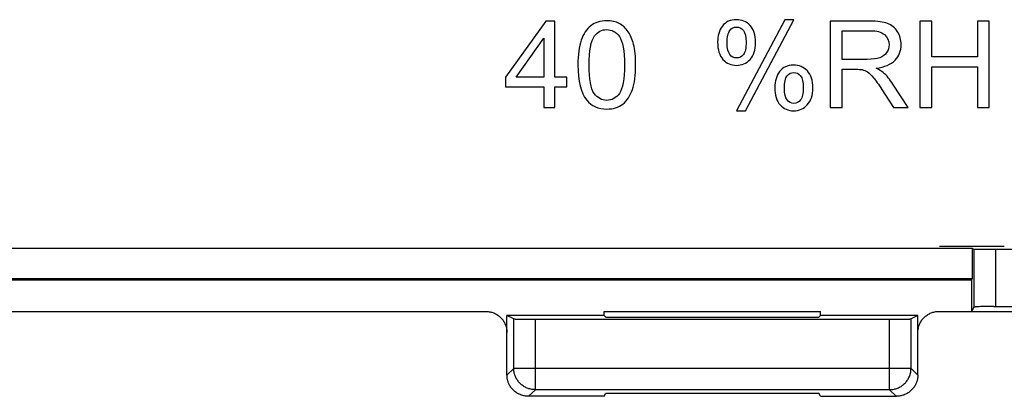
# Model space of a CAD drawing. Units: millimetres. Extents: x 61 to 1283, y 226 to 683.
# Drawn here: x 643 to 666, y 318 to 327 of the extents above; entities that cross this region are included whole.
import ezdxf

# ---------------------------------------------------------------- set-up
doc = ezdxf.new("R2010")
doc.units = ezdxf.units.MM
doc.header["$MEASUREMENT"] = 0
doc.layers.add('AM_0', color=7, linetype='Continuous', lineweight=30)

# ---------------------------------------------------------------- blocks, each defined once
blk = doc.blocks.new('2294')
at = {"layer": 'AM_0'}
for points, knots in [([(-1.214, -18.347), (-1.214, -18.347), (-1.214, -17.874), (-1.214, -17.874), (-1.214, -17.874), (-1.214, -17.874), (-2.096, -17.874), (-2.096, -17.874), (-2.096, -17.874), (-2.096, -17.874), (-2.096, -17.649), (-2.096, -17.649), (-2.096, -17.649), (-2.096, -17.649), (-1.169, -16.365), (-1.169, -16.365), (-1.169, -16.365), (-1.169, -16.365), (-0.965, -16.365), (-0.965, -16.365), (-0.965, -16.365), (-0.965, -16.365), (-0.965, -17.649), (-0.965, -17.649), (-0.965, -17.649), (-0.965, -17.649), (-0.69, -17.649), (-0.69, -17.649), (-0.69, -17.649), (-0.69, -17.649), (-0.69, -17.874), (-0.69, -17.874), (-0.69, -17.874), (-0.69, -17.874), (-0.965, -17.874), (-0.965, -17.874), (-0.965, -17.874), (-0.965, -17.874), (-0.965, -18.347), (-0.965, -18.347), (-0.965, -18.347), (-0.965, -18.347), (-1.214, -18.347), (-1.214, -18.347)], [0, 0, 0, 0, 0.083333, 0.083333, 0.083333, 0.083333, 0.166667, 0.166667, 0.166667, 0.166667, 0.25, 0.25, 0.25, 0.25, 0.333333, 0.333333, 0.333333, 0.333333, 0.416667, 0.416667, 0.416667, 0.416667, 0.5, 0.5, 0.5, 0.5, 0.583333, 0.583333, 0.583333, 0.583333, 0.666667, 0.666667, 0.666667, 0.666667, 0.75, 0.75, 0.75, 0.75, 0.833333, 0.833333, 0.833333, 0.833333, 1, 1, 1, 1]), ([(-0.434, -17.369), (-0.434, -17.135), (-0.409, -16.946), (-0.36, -16.803), (-0.36, -16.803), (-0.31, -16.659), (-0.237, -16.549), (-0.14, -16.472), (-0.14, -16.472), (-0.043, -16.395), (0.079, -16.356), (0.227, -16.356), (0.227, -16.356), (0.336, -16.356), (0.431, -16.377), (0.514, -16.42), (0.514, -16.42), (0.596, -16.463), (0.664, -16.525), (0.717, -16.606), (0.717, -16.606), (0.77, -16.686), (0.812, -16.785), (0.842, -16.9), (0.842, -16.9), (0.872, -17.016), (0.888, -17.173), (0.888, -17.369), (0.888, -17.369), (0.888, -17.601), (0.863, -17.79), (0.814, -17.933), (0.814, -17.933), (0.766, -18.076), (0.692, -18.187), (0.595, -18.264), (0.595, -18.264), (0.498, -18.342), (0.375, -18.38), (0.227, -18.38), (0.227, -18.38), (0.032, -18.38), (-0.122, -18.313), (-0.233, -18.176), (-0.233, -18.176), (-0.367, -18.01), (-0.434, -17.741), (-0.434, -17.369)], [0, 0, 0, 0, 0.076923, 0.076923, 0.076923, 0.076923, 0.153846, 0.153846, 0.153846, 0.153846, 0.230769, 0.230769, 0.230769, 0.230769, 0.307692, 0.307692, 0.307692, 0.307692, 0.384615, 0.384615, 0.384615, 0.384615, 0.461538, 0.461538, 0.461538, 0.461538, 0.538462, 0.538462, 0.538462, 0.538462, 0.615385, 0.615385, 0.615385, 0.615385, 0.692308, 0.692308, 0.692308, 0.692308, 0.769231, 0.769231, 0.769231, 0.769231, 0.846154, 0.846154, 0.846154, 0.846154, 1, 1, 1, 1]), ([(2.765, -16.84), (2.765, -16.699), (2.801, -16.579), (2.874, -16.48), (2.874, -16.48), (2.948, -16.381), (3.054, -16.331), (3.193, -16.331), (3.193, -16.331), (3.32, -16.331), (3.426, -16.376), (3.51, -16.464), (3.51, -16.464), (3.593, -16.553), (3.635, -16.683), (3.635, -16.855), (3.635, -16.855), (3.635, -17.023), (3.593, -17.152), (3.508, -17.242), (3.508, -17.242), (3.424, -17.333), (3.319, -17.378), (3.195, -17.378), (3.195, -17.378), (3.072, -17.378), (2.969, -17.333), (2.888, -17.244), (2.888, -17.244), (2.806, -17.155), (2.765, -17.02), (2.765, -16.84)], [0, 0, 0, 0, 0.111111, 0.111111, 0.111111, 0.111111, 0.222222, 0.222222, 0.222222, 0.222222, 0.333333, 0.333333, 0.333333, 0.333333, 0.444444, 0.444444, 0.444444, 0.444444, 0.555556, 0.555556, 0.555556, 0.555556, 0.666667, 0.666667, 0.666667, 0.666667, 0.777778, 0.777778, 0.777778, 0.777778, 1, 1, 1, 1]), ([(3.201, -18.419), (3.201, -18.419), (4.308, -16.331), (4.308, -16.331), (4.308, -16.331), (4.308, -16.331), (4.512, -16.331), (4.512, -16.331), (4.512, -16.331), (4.512, -16.331), (3.407, -18.419), (3.407, -18.419), (3.407, -18.419), (3.407, -18.419), (3.201, -18.419), (3.201, -18.419)], [0, 0, 0, 0, 0.2, 0.2, 0.2, 0.2, 0.4, 0.4, 0.4, 0.4, 0.6, 0.6, 0.6, 0.6, 1, 1, 1, 1]), ([(5.346, -18.347), (5.346, -18.347), (5.346, -16.365), (5.346, -16.365), (5.346, -16.365), (5.346, -16.365), (6.246, -16.365), (6.246, -16.365), (6.246, -16.365), (6.427, -16.365), (6.564, -16.383), (6.658, -16.418), (6.658, -16.418), (6.752, -16.454), (6.827, -16.516), (6.884, -16.606), (6.884, -16.606), (6.94, -16.696), (6.968, -16.796), (6.968, -16.905), (6.968, -16.905), (6.968, -17.046), (6.921, -17.164), (6.828, -17.261), (6.828, -17.261), (6.735, -17.357), (6.591, -17.418), (6.396, -17.445), (6.396, -17.445), (6.468, -17.478), (6.522, -17.511), (6.559, -17.543), (6.559, -17.543), (6.637, -17.613), (6.711, -17.702), (6.781, -17.807), (6.781, -17.807), (6.781, -17.807), (7.132, -18.347), (7.132, -18.347), (7.132, -18.347), (7.132, -18.347), (6.796, -18.347), (6.796, -18.347), (6.796, -18.347), (6.796, -18.347), (6.528, -17.935), (6.528, -17.935), (6.528, -17.935), (6.45, -17.815), (6.385, -17.724), (6.335, -17.661), (6.335, -17.661), (6.283, -17.598), (6.238, -17.554), (6.198, -17.529), (6.198, -17.529), (6.158, -17.504), (6.117, -17.486), (6.075, -17.476), (6.075, -17.476), (6.045, -17.47), (5.996, -17.467), (5.926, -17.467), (5.926, -17.467), (5.926, -17.467), (5.615, -17.467), (5.615, -17.467), (5.615, -17.467), (5.615, -17.467), (5.615, -18.347), (5.615, -18.347), (5.615, -18.347), (5.615, -18.347), (5.346, -18.347), (5.346, -18.347)], [0, 0, 0, 0, 0.05, 0.05, 0.05, 0.05, 0.1, 0.1, 0.1, 0.1, 0.15, 0.15, 0.15, 0.15, 0.2, 0.2, 0.2, 0.2, 0.25, 0.25, 0.25, 0.25, 0.3, 0.3, 0.3, 0.3, 0.35, 0.35, 0.35, 0.35, 0.4, 0.4, 0.4, 0.4, 0.45, 0.45, 0.45, 0.45, 0.5, 0.5, 0.5, 0.5, 0.55, 0.55, 0.55, 0.55, 0.6, 0.6, 0.6, 0.6, 0.65, 0.65, 0.65, 0.65, 0.7, 0.7, 0.7, 0.7, 0.75, 0.75, 0.75, 0.75, 0.8, 0.8, 0.8, 0.8, 0.85, 0.85, 0.85, 0.85, 0.9, 0.9, 0.9, 0.9, 1, 1, 1, 1]), ([(7.399, -18.347), (7.399, -18.347), (7.399, -16.365), (7.399, -16.365), (7.399, -16.365), (7.399, -16.365), (7.669, -16.365), (7.669, -16.365), (7.669, -16.365), (7.669, -16.365), (7.669, -17.181), (7.669, -17.181), (7.669, -17.181), (7.669, -17.181), (8.718, -17.181), (8.718, -17.181), (8.718, -17.181), (8.718, -17.181), (8.718, -16.365), (8.718, -16.365), (8.718, -16.365), (8.718, -16.365), (8.987, -16.365), (8.987, -16.365), (8.987, -16.365), (8.987, -16.365), (8.987, -18.347), (8.987, -18.347), (8.987, -18.347), (8.987, -18.347), (8.718, -18.347), (8.718, -18.347), (8.718, -18.347), (8.718, -18.347), (8.718, -17.414), (8.718, -17.414), (8.718, -17.414), (8.718, -17.414), (7.669, -17.414), (7.669, -17.414), (7.669, -17.414), (7.669, -17.414), (7.669, -18.347), (7.669, -18.347), (7.669, -18.347), (7.669, -18.347), (7.399, -18.347), (7.399, -18.347)], [0, 0, 0, 0, 0.076923, 0.076923, 0.076923, 0.076923, 0.153846, 0.153846, 0.153846, 0.153846, 0.230769, 0.230769, 0.230769, 0.230769, 0.307692, 0.307692, 0.307692, 0.307692, 0.384615, 0.384615, 0.384615, 0.384615, 0.461538, 0.461538, 0.461538, 0.461538, 0.538462, 0.538462, 0.538462, 0.538462, 0.615385, 0.615385, 0.615385, 0.615385, 0.692308, 0.692308, 0.692308, 0.692308, 0.769231, 0.769231, 0.769231, 0.769231, 0.846154, 0.846154, 0.846154, 0.846154, 1, 1, 1, 1]), ([(-0.179, -17.37), (-0.179, -17.696), (-0.14, -17.913), (-0.062, -18.02), (-0.062, -18.02), (0.016, -18.128), (0.113, -18.181), (0.227, -18.181), (0.227, -18.181), (0.341, -18.181), (0.438, -18.127), (0.516, -18.02), (0.516, -18.02), (0.594, -17.912), (0.632, -17.695), (0.632, -17.37), (0.632, -17.37), (0.632, -17.043), (0.594, -16.827), (0.516, -16.719), (0.516, -16.719), (0.438, -16.612), (0.341, -16.558), (0.224, -16.558), (0.224, -16.558), (0.11, -16.558), (0.018, -16.606), (-0.051, -16.701), (-0.051, -16.701), (-0.136, -16.821), (-0.179, -17.044), (-0.179, -17.37)], [0, 0, 0, 0, 0.111111, 0.111111, 0.111111, 0.111111, 0.222222, 0.222222, 0.222222, 0.222222, 0.333333, 0.333333, 0.333333, 0.333333, 0.444444, 0.444444, 0.444444, 0.444444, 0.555556, 0.555556, 0.555556, 0.555556, 0.666667, 0.666667, 0.666667, 0.666667, 0.777778, 0.777778, 0.777778, 0.777778, 1, 1, 1, 1]), ([(3.2, -16.5), (3.138, -16.5), (3.086, -16.526), (3.045, -16.578), (3.045, -16.578), (3.004, -16.63), (2.983, -16.726), (2.983, -16.865), (2.983, -16.865), (2.983, -16.991), (3.004, -17.08), (3.045, -17.132), (3.045, -17.132), (3.087, -17.183), (3.139, -17.209), (3.2, -17.209), (3.2, -17.209), (3.262, -17.209), (3.314, -17.183), (3.356, -17.131), (3.356, -17.131), (3.397, -17.079), (3.417, -16.984), (3.417, -16.846), (3.417, -16.846), (3.417, -16.719), (3.396, -16.629), (3.355, -16.578), (3.355, -16.578), (3.313, -16.526), (3.262, -16.5), (3.2, -16.5)], [0, 0, 0, 0, 0.111111, 0.111111, 0.111111, 0.111111, 0.222222, 0.222222, 0.222222, 0.222222, 0.333333, 0.333333, 0.333333, 0.333333, 0.444444, 0.444444, 0.444444, 0.444444, 0.555556, 0.555556, 0.555556, 0.555556, 0.666667, 0.666667, 0.666667, 0.666667, 0.777778, 0.777778, 0.777778, 0.777778, 1, 1, 1, 1]), ([(5.615, -17.24), (5.615, -17.24), (6.192, -17.24), (6.192, -17.24), (6.192, -17.24), (6.315, -17.24), (6.41, -17.227), (6.479, -17.202), (6.479, -17.202), (6.548, -17.178), (6.601, -17.138), (6.636, -17.083), (6.636, -17.083), (6.672, -17.029), (6.69, -16.97), (6.69, -16.905), (6.69, -16.905), (6.69, -16.812), (6.655, -16.734), (6.586, -16.674), (6.586, -16.674), (6.516, -16.613), (6.407, -16.583), (6.257, -16.583), (6.257, -16.583), (6.257, -16.583), (5.615, -16.583), (5.615, -16.583), (5.615, -16.583), (5.615, -16.583), (5.615, -17.24), (5.615, -17.24)], [0, 0, 0, 0, 0.111111, 0.111111, 0.111111, 0.111111, 0.222222, 0.222222, 0.222222, 0.222222, 0.333333, 0.333333, 0.333333, 0.333333, 0.444444, 0.444444, 0.444444, 0.444444, 0.555556, 0.555556, 0.555556, 0.555556, 0.666667, 0.666667, 0.666667, 0.666667, 0.777778, 0.777778, 0.777778, 0.777778, 1, 1, 1, 1]), ([(-1.214, -17.649), (-1.214, -17.649), (-1.214, -16.757), (-1.214, -16.757), (-1.214, -16.757), (-1.214, -16.757), (-1.851, -17.649), (-1.851, -17.649), (-1.851, -17.649), (-1.851, -17.649), (-1.214, -17.649), (-1.214, -17.649)], [0, 0, 0, 0, 0.25, 0.25, 0.25, 0.25, 0.5, 0.5, 0.5, 0.5, 1, 1, 1, 1]), ([(4.075, -17.882), (4.075, -17.739), (4.111, -17.619), (4.185, -17.52), (4.185, -17.52), (4.257, -17.422), (4.364, -17.373), (4.503, -17.373), (4.503, -17.373), (4.631, -17.373), (4.737, -17.417), (4.82, -17.505), (4.82, -17.505), (4.904, -17.594), (4.945, -17.725), (4.945, -17.896), (4.945, -17.896), (4.945, -18.064), (4.903, -18.193), (4.819, -18.284), (4.819, -18.284), (4.734, -18.374), (4.629, -18.419), (4.505, -18.419), (4.505, -18.419), (4.382, -18.419), (4.28, -18.374), (4.198, -18.285), (4.198, -18.285), (4.116, -18.195), (4.075, -18.061), (4.075, -17.882)], [0, 0, 0, 0, 0.111111, 0.111111, 0.111111, 0.111111, 0.222222, 0.222222, 0.222222, 0.222222, 0.333333, 0.333333, 0.333333, 0.333333, 0.444444, 0.444444, 0.444444, 0.444444, 0.555556, 0.555556, 0.555556, 0.555556, 0.666667, 0.666667, 0.666667, 0.666667, 0.777778, 0.777778, 0.777778, 0.777778, 1, 1, 1, 1]), ([(4.51, -17.541), (4.447, -17.541), (4.396, -17.567), (4.355, -17.619), (4.355, -17.619), (4.314, -17.672), (4.293, -17.767), (4.293, -17.906), (4.293, -17.906), (4.293, -18.032), (4.314, -18.12), (4.356, -18.172), (4.356, -18.172), (4.397, -18.224), (4.448, -18.25), (4.509, -18.25), (4.509, -18.25), (4.573, -18.25), (4.625, -18.224), (4.666, -18.172), (4.666, -18.172), (4.707, -18.12), (4.727, -18.025), (4.727, -17.887), (4.727, -17.887), (4.727, -17.76), (4.706, -17.67), (4.665, -17.619), (4.665, -17.619), (4.624, -17.567), (4.572, -17.541), (4.51, -17.541)], [0, 0, 0, 0, 0.111111, 0.111111, 0.111111, 0.111111, 0.222222, 0.222222, 0.222222, 0.222222, 0.333333, 0.333333, 0.333333, 0.333333, 0.444444, 0.444444, 0.444444, 0.444444, 0.555556, 0.555556, 0.555556, 0.555556, 0.666667, 0.666667, 0.666667, 0.666667, 0.777778, 0.777778, 0.777778, 0.777778, 1, 1, 1, 1]), ([(8.636, -21.589), (8.636, -21.589), (8.637, -21.589), (8.637, -21.589), (8.637, -21.589), (8.637, -21.589), (8.639, -21.589), (8.639, -21.589), (8.639, -21.589), (8.639, -21.589), (8.641, -21.59), (8.641, -21.59), (8.641, -21.59), (8.641, -21.59), (8.645, -21.59), (8.645, -21.59), (8.645, -21.59), (8.645, -21.59), (8.649, -21.59), (8.649, -21.59), (8.649, -21.59), (8.649, -21.59), (8.655, -21.59), (8.655, -21.59), (8.655, -21.59), (8.655, -21.59), (8.661, -21.59), (8.661, -21.59), (8.661, -21.59), (8.661, -21.59), (8.676, -21.591), (8.676, -21.591)], [0, 0, 0, 0, 0.111111, 0.111111, 0.111111, 0.111111, 0.222222, 0.222222, 0.222222, 0.222222, 0.333333, 0.333333, 0.333333, 0.333333, 0.444444, 0.444444, 0.444444, 0.444444, 0.555556, 0.555556, 0.555556, 0.555556, 0.666667, 0.666667, 0.666667, 0.666667, 0.777778, 0.777778, 0.777778, 0.777778, 1, 1, 1, 1]), ([(8.729, -22.911), (8.729, -22.911), (8.716, -22.912), (8.716, -22.912), (8.716, -22.912), (8.716, -22.912), (8.705, -22.913), (8.705, -22.913), (8.705, -22.913), (8.705, -22.913), (8.695, -22.913), (8.695, -22.913), (8.695, -22.913), (8.695, -22.913), (8.685, -22.914), (8.685, -22.914), (8.685, -22.914), (8.685, -22.914), (8.676, -22.914), (8.676, -22.914), (8.676, -22.914), (8.676, -22.914), (8.668, -22.915), (8.668, -22.915), (8.668, -22.915), (8.668, -22.915), (8.661, -22.916), (8.661, -22.916), (8.661, -22.916), (8.661, -22.916), (8.655, -22.917), (8.655, -22.917), (8.655, -22.917), (8.655, -22.917), (8.649, -22.917), (8.649, -22.917), (8.649, -22.917), (8.649, -22.917), (8.645, -22.918), (8.645, -22.918), (8.645, -22.918), (8.645, -22.918), (8.641, -22.919), (8.641, -22.919), (8.641, -22.919), (8.641, -22.919), (8.639, -22.92), (8.639, -22.92), (8.639, -22.92), (8.639, -22.92), (8.637, -22.92), (8.637, -22.92), (8.637, -22.92), (8.637, -22.92), (8.636, -22.921), (8.636, -22.921)], [0, 0, 0, 0, 0.066667, 0.066667, 0.066667, 0.066667, 0.133333, 0.133333, 0.133333, 0.133333, 0.2, 0.2, 0.2, 0.2, 0.266667, 0.266667, 0.266667, 0.266667, 0.333333, 0.333333, 0.333333, 0.333333, 0.4, 0.4, 0.4, 0.4, 0.466667, 0.466667, 0.466667, 0.466667, 0.533333, 0.533333, 0.533333, 0.533333, 0.6, 0.6, 0.6, 0.6, 0.666667, 0.666667, 0.666667, 0.666667, 0.733333, 0.733333, 0.733333, 0.733333, 0.8, 0.8, 0.8, 0.8, 0.866667, 0.866667, 0.866667, 0.866667, 1, 1, 1, 1]), ([(-2.554, -23.016), (-2.554, -23.016), (-2.532, -23.016), (-2.532, -23.016), (-2.532, -23.016), (-2.532, -23.016), (-2.511, -23.017), (-2.511, -23.017), (-2.511, -23.017), (-2.511, -23.017), (-2.489, -23.02), (-2.489, -23.02), (-2.489, -23.02), (-2.489, -23.02), (-2.468, -23.024), (-2.468, -23.024), (-2.468, -23.024), (-2.468, -23.024), (-2.447, -23.027), (-2.447, -23.027), (-2.447, -23.027), (-2.447, -23.027), (-2.426, -23.032), (-2.426, -23.032), (-2.426, -23.032), (-2.426, -23.032), (-2.405, -23.038), (-2.405, -23.038), (-2.405, -23.038), (-2.405, -23.038), (-2.384, -23.045), (-2.384, -23.045), (-2.384, -23.045), (-2.384, -23.045), (-2.364, -23.053), (-2.364, -23.053), (-2.364, -23.053), (-2.364, -23.053), (-2.345, -23.061), (-2.345, -23.061), (-2.345, -23.061), (-2.345, -23.061), (-2.325, -23.07), (-2.325, -23.07), (-2.325, -23.07), (-2.325, -23.07), (-2.306, -23.081), (-2.306, -23.081), (-2.306, -23.081), (-2.306, -23.081), (-2.288, -23.092), (-2.288, -23.092), (-2.288, -23.092), (-2.288, -23.092), (-2.27, -23.103), (-2.27, -23.103), (-2.27, -23.103), (-2.27, -23.103), (-2.252, -23.116), (-2.252, -23.116), (-2.252, -23.116), (-2.252, -23.116), (-2.236, -23.129), (-2.236, -23.129), (-2.236, -23.129), (-2.236, -23.129), (-2.219, -23.143), (-2.219, -23.143), (-2.219, -23.143), (-2.219, -23.143), (-2.204, -23.157), (-2.204, -23.157), (-2.204, -23.157), (-2.204, -23.157), (-2.189, -23.173), (-2.189, -23.173), (-2.189, -23.173), (-2.189, -23.173), (-2.175, -23.188), (-2.175, -23.188), (-2.175, -23.188), (-2.175, -23.188), (-2.161, -23.205), (-2.161, -23.205), (-2.161, -23.205), (-2.161, -23.205), (-2.148, -23.222), (-2.148, -23.222), (-2.148, -23.222), (-2.148, -23.222), (-2.136, -23.24), (-2.136, -23.24), (-2.136, -23.24), (-2.136, -23.24), (-2.125, -23.257), (-2.125, -23.257), (-2.125, -23.257), (-2.125, -23.257), (-2.115, -23.276), (-2.115, -23.276), (-2.115, -23.276), (-2.115, -23.276), (-2.105, -23.295), (-2.105, -23.295), (-2.105, -23.295), (-2.105, -23.295), (-2.097, -23.314), (-2.097, -23.314), (-2.097, -23.314), (-2.097, -23.314), (-2.089, -23.334), (-2.089, -23.334), (-2.089, -23.334), (-2.089, -23.334), (-2.081, -23.354), (-2.081, -23.354), (-2.081, -23.354), (-2.081, -23.354), (-2.076, -23.374), (-2.076, -23.374), (-2.076, -23.374), (-2.076, -23.374), (-2.07, -23.394), (-2.07, -23.394), (-2.07, -23.394), (-2.07, -23.394), (-2.066, -23.415), (-2.066, -23.415), (-2.066, -23.415), (-2.066, -23.415), (-2.063, -23.436), (-2.063, -23.436), (-2.063, -23.436), (-2.063, -23.436), (-2.06, -23.457), (-2.06, -23.457), (-2.06, -23.457), (-2.06, -23.457), (-2.059, -23.478), (-2.059, -23.478), (-2.059, -23.478), (-2.059, -23.478), (-2.059, -23.499), (-2.059, -23.499)], [0, 0, 0, 0, 0.027027, 0.027027, 0.027027, 0.027027, 0.054054, 0.054054, 0.054054, 0.054054, 0.081081, 0.081081, 0.081081, 0.081081, 0.108108, 0.108108, 0.108108, 0.108108, 0.135135, 0.135135, 0.135135, 0.135135, 0.162162, 0.162162, 0.162162, 0.162162, 0.189189, 0.189189, 0.189189, 0.189189, 0.216216, 0.216216, 0.216216, 0.216216, 0.243243, 0.243243, 0.243243, 0.243243, 0.27027, 0.27027, 0.27027, 0.27027, 0.297297, 0.297297, 0.297297, 0.297297, 0.324324, 0.324324, 0.324324, 0.324324, 0.351351, 0.351351, 0.351351, 0.351351, 0.378378, 0.378378, 0.378378, 0.378378, 0.405405, 0.405405, 0.405405, 0.405405, 0.432432, 0.432432, 0.432432, 0.432432, 0.459459, 0.459459, 0.459459, 0.459459, 0.486486, 0.486486, 0.486486, 0.486486, 0.513514, 0.513514, 0.513514, 0.513514, 0.540541, 0.540541, 0.540541, 0.540541, 0.567568, 0.567568, 0.567568, 0.567568, 0.594595, 0.594595, 0.594595, 0.594595, 0.621622, 0.621622, 0.621622, 0.621622, 0.648649, 0.648649, 0.648649, 0.648649, 0.675676, 0.675676, 0.675676, 0.675676, 0.702703, 0.702703, 0.702703, 0.702703, 0.72973, 0.72973, 0.72973, 0.72973, 0.756757, 0.756757, 0.756757, 0.756757, 0.783784, 0.783784, 0.783784, 0.783784, 0.810811, 0.810811, 0.810811, 0.810811, 0.837838, 0.837838, 0.837838, 0.837838, 0.864865, 0.864865, 0.864865, 0.864865, 0.891892, 0.891892, 0.891892, 0.891892, 0.918919, 0.918919, 0.918919, 0.918919, 0.945946, 0.945946, 0.945946, 0.945946, 1, 1, 1, 1]), ([(-1.902, -23.189), (-1.902, -23.189), (-1.901, -23.189), (-1.901, -23.189), (-1.901, -23.189), (-1.901, -23.189), (-1.899, -23.189), (-1.899, -23.189), (-1.899, -23.189), (-1.899, -23.189), (-1.895, -23.19), (-1.895, -23.19), (-1.895, -23.19), (-1.895, -23.19), (-1.891, -23.19), (-1.891, -23.19), (-1.891, -23.19), (-1.891, -23.19), (-1.885, -23.191), (-1.885, -23.191), (-1.885, -23.191), (-1.885, -23.191), (-1.879, -23.191), (-1.879, -23.191), (-1.879, -23.191), (-1.879, -23.191), (-1.871, -23.192), (-1.871, -23.192), (-1.871, -23.192), (-1.871, -23.192), (-1.862, -23.192), (-1.862, -23.192), (-1.862, -23.192), (-1.862, -23.192), (-1.853, -23.192), (-1.853, -23.192), (-1.853, -23.192), (-1.853, -23.192), (-1.831, -23.193), (-1.831, -23.193)], [0, 0, 0, 0, 0.090909, 0.090909, 0.090909, 0.090909, 0.181818, 0.181818, 0.181818, 0.181818, 0.272727, 0.272727, 0.272727, 0.272727, 0.363636, 0.363636, 0.363636, 0.363636, 0.454545, 0.454545, 0.454545, 0.454545, 0.545455, 0.545455, 0.545455, 0.545455, 0.636364, 0.636364, 0.636364, 0.636364, 0.727273, 0.727273, 0.727273, 0.727273, 0.818182, 0.818182, 0.818182, 0.818182, 1, 1, 1, 1]), ([(7.153, -23.192), (7.153, -23.192), (7.162, -23.192), (7.162, -23.192), (7.162, -23.192), (7.162, -23.192), (7.17, -23.191), (7.17, -23.191), (7.17, -23.191), (7.17, -23.191), (7.176, -23.191), (7.176, -23.191), (7.176, -23.191), (7.176, -23.191), (7.181, -23.19), (7.181, -23.19), (7.181, -23.19), (7.181, -23.19), (7.186, -23.19), (7.186, -23.19), (7.186, -23.19), (7.186, -23.19), (7.19, -23.189), (7.19, -23.189), (7.19, -23.189), (7.19, -23.189), (7.192, -23.189), (7.192, -23.189), (7.192, -23.189), (7.192, -23.189), (7.194, -23.189), (7.194, -23.189)], [0, 0, 0, 0, 0.111111, 0.111111, 0.111111, 0.111111, 0.222222, 0.222222, 0.222222, 0.222222, 0.333333, 0.333333, 0.333333, 0.333333, 0.444444, 0.444444, 0.444444, 0.444444, 0.555556, 0.555556, 0.555556, 0.555556, 0.666667, 0.666667, 0.666667, 0.666667, 0.777778, 0.777778, 0.777778, 0.777778, 1, 1, 1, 1]), ([(7.35, -23.499), (7.35, -23.499), (7.35, -23.478), (7.35, -23.478), (7.35, -23.478), (7.35, -23.478), (7.351, -23.457), (7.351, -23.457), (7.351, -23.457), (7.351, -23.457), (7.354, -23.436), (7.354, -23.436), (7.354, -23.436), (7.354, -23.436), (7.357, -23.415), (7.357, -23.415), (7.357, -23.415), (7.357, -23.415), (7.362, -23.394), (7.362, -23.394), (7.362, -23.394), (7.362, -23.394), (7.366, -23.374), (7.366, -23.374), (7.366, -23.374), (7.366, -23.374), (7.373, -23.354), (7.373, -23.354), (7.373, -23.354), (7.373, -23.354), (7.379, -23.333), (7.379, -23.333), (7.379, -23.333), (7.379, -23.333), (7.387, -23.314), (7.387, -23.314), (7.387, -23.314), (7.387, -23.314), (7.396, -23.295), (7.396, -23.295), (7.396, -23.295), (7.396, -23.295), (7.406, -23.276), (7.406, -23.276), (7.406, -23.276), (7.406, -23.276), (7.416, -23.257), (7.416, -23.257), (7.416, -23.257), (7.416, -23.257), (7.427, -23.24), (7.427, -23.24), (7.427, -23.24), (7.427, -23.24), (7.439, -23.222), (7.439, -23.222), (7.439, -23.222), (7.439, -23.222), (7.452, -23.205), (7.452, -23.205), (7.452, -23.205), (7.452, -23.205), (7.465, -23.189), (7.465, -23.189), (7.465, -23.189), (7.465, -23.189), (7.48, -23.173), (7.48, -23.173), (7.48, -23.173), (7.48, -23.173), (7.494, -23.157), (7.494, -23.157), (7.494, -23.157), (7.494, -23.157), (7.511, -23.143), (7.511, -23.143), (7.511, -23.143), (7.511, -23.143), (7.526, -23.129), (7.526, -23.129), (7.526, -23.129), (7.526, -23.129), (7.543, -23.116), (7.543, -23.116), (7.543, -23.116), (7.543, -23.116), (7.561, -23.103), (7.561, -23.103), (7.561, -23.103), (7.561, -23.103), (7.579, -23.091), (7.579, -23.091), (7.579, -23.091), (7.579, -23.091), (7.597, -23.08), (7.597, -23.08), (7.597, -23.08), (7.597, -23.08), (7.616, -23.07), (7.616, -23.07), (7.616, -23.07), (7.616, -23.07), (7.636, -23.061), (7.636, -23.061), (7.636, -23.061), (7.636, -23.061), (7.655, -23.053), (7.655, -23.053), (7.655, -23.053), (7.655, -23.053), (7.675, -23.045), (7.675, -23.045), (7.675, -23.045), (7.675, -23.045), (7.696, -23.038), (7.696, -23.038), (7.696, -23.038), (7.696, -23.038), (7.716, -23.032), (7.716, -23.032), (7.716, -23.032), (7.716, -23.032), (7.737, -23.027), (7.737, -23.027), (7.737, -23.027), (7.737, -23.027), (7.759, -23.023), (7.759, -23.023), (7.759, -23.023), (7.759, -23.023), (7.78, -23.02), (7.78, -23.02), (7.78, -23.02), (7.78, -23.02), (7.802, -23.018), (7.802, -23.018), (7.802, -23.018), (7.802, -23.018), (7.823, -23.017), (7.823, -23.017), (7.823, -23.017), (7.823, -23.017), (7.845, -23.016), (7.845, -23.016)], [0, 0, 0, 0, 0.027027, 0.027027, 0.027027, 0.027027, 0.054054, 0.054054, 0.054054, 0.054054, 0.081081, 0.081081, 0.081081, 0.081081, 0.108108, 0.108108, 0.108108, 0.108108, 0.135135, 0.135135, 0.135135, 0.135135, 0.162162, 0.162162, 0.162162, 0.162162, 0.189189, 0.189189, 0.189189, 0.189189, 0.216216, 0.216216, 0.216216, 0.216216, 0.243243, 0.243243, 0.243243, 0.243243, 0.27027, 0.27027, 0.27027, 0.27027, 0.297297, 0.297297, 0.297297, 0.297297, 0.324324, 0.324324, 0.324324, 0.324324, 0.351351, 0.351351, 0.351351, 0.351351, 0.378378, 0.378378, 0.378378, 0.378378, 0.405405, 0.405405, 0.405405, 0.405405, 0.432432, 0.432432, 0.432432, 0.432432, 0.459459, 0.459459, 0.459459, 0.459459, 0.486486, 0.486486, 0.486486, 0.486486, 0.513514, 0.513514, 0.513514, 0.513514, 0.540541, 0.540541, 0.540541, 0.540541, 0.567568, 0.567568, 0.567568, 0.567568, 0.594595, 0.594595, 0.594595, 0.594595, 0.621622, 0.621622, 0.621622, 0.621622, 0.648649, 0.648649, 0.648649, 0.648649, 0.675676, 0.675676, 0.675676, 0.675676, 0.702703, 0.702703, 0.702703, 0.702703, 0.72973, 0.72973, 0.72973, 0.72973, 0.756757, 0.756757, 0.756757, 0.756757, 0.783784, 0.783784, 0.783784, 0.783784, 0.810811, 0.810811, 0.810811, 0.810811, 0.837838, 0.837838, 0.837838, 0.837838, 0.864865, 0.864865, 0.864865, 0.864865, 0.891892, 0.891892, 0.891892, 0.891892, 0.918919, 0.918919, 0.918919, 0.918919, 0.945946, 0.945946, 0.945946, 0.945946, 1, 1, 1, 1]), ([(-1.408, -24.812), (-1.408, -24.812), (-1.429, -24.811), (-1.429, -24.811), (-1.429, -24.811), (-1.429, -24.811), (-1.451, -24.809), (-1.451, -24.809), (-1.451, -24.809), (-1.451, -24.809), (-1.473, -24.808), (-1.473, -24.808), (-1.473, -24.808), (-1.473, -24.808), (-1.493, -24.804), (-1.493, -24.804), (-1.493, -24.804), (-1.493, -24.804), (-1.515, -24.8), (-1.515, -24.8), (-1.515, -24.8), (-1.515, -24.8), (-1.536, -24.795), (-1.536, -24.795), (-1.536, -24.795), (-1.536, -24.795), (-1.557, -24.789), (-1.557, -24.789), (-1.557, -24.789), (-1.557, -24.789), (-1.577, -24.782), (-1.577, -24.782), (-1.577, -24.782), (-1.577, -24.782), (-1.597, -24.775), (-1.597, -24.775), (-1.597, -24.775), (-1.597, -24.775), (-1.617, -24.766), (-1.617, -24.766), (-1.617, -24.766), (-1.617, -24.766), (-1.636, -24.757), (-1.636, -24.757), (-1.636, -24.757), (-1.636, -24.757), (-1.655, -24.747), (-1.655, -24.747), (-1.655, -24.747), (-1.655, -24.747), (-1.674, -24.736), (-1.674, -24.736), (-1.674, -24.736), (-1.674, -24.736), (-1.691, -24.724), (-1.691, -24.724), (-1.691, -24.724), (-1.691, -24.724), (-1.709, -24.712), (-1.709, -24.712), (-1.709, -24.712), (-1.709, -24.712), (-1.726, -24.699), (-1.726, -24.699), (-1.726, -24.699), (-1.726, -24.699), (-1.742, -24.685), (-1.742, -24.685), (-1.742, -24.685), (-1.742, -24.685), (-1.757, -24.669), (-1.757, -24.669), (-1.757, -24.669), (-1.757, -24.669), (-1.772, -24.655), (-1.772, -24.655), (-1.772, -24.655), (-1.772, -24.655), (-1.786, -24.639), (-1.786, -24.639), (-1.786, -24.639), (-1.786, -24.639), (-1.8, -24.622), (-1.8, -24.622), (-1.8, -24.622), (-1.8, -24.622), (-1.813, -24.605), (-1.813, -24.605), (-1.813, -24.605), (-1.813, -24.605), (-1.825, -24.588), (-1.825, -24.588), (-1.825, -24.588), (-1.825, -24.588), (-1.836, -24.569), (-1.836, -24.569), (-1.836, -24.569), (-1.836, -24.569), (-1.846, -24.551), (-1.846, -24.551), (-1.846, -24.551), (-1.846, -24.551), (-1.856, -24.533), (-1.856, -24.533), (-1.856, -24.533), (-1.856, -24.533), (-1.865, -24.513), (-1.865, -24.513), (-1.865, -24.513), (-1.865, -24.513), (-1.873, -24.493), (-1.873, -24.493), (-1.873, -24.493), (-1.873, -24.493), (-1.88, -24.474), (-1.88, -24.474), (-1.88, -24.474), (-1.88, -24.474), (-1.886, -24.453), (-1.886, -24.453), (-1.886, -24.453), (-1.886, -24.453), (-1.891, -24.433), (-1.891, -24.433), (-1.891, -24.433), (-1.891, -24.433), (-1.895, -24.412), (-1.895, -24.412), (-1.895, -24.412), (-1.895, -24.412), (-1.898, -24.391), (-1.898, -24.391), (-1.898, -24.391), (-1.898, -24.391), (-1.9, -24.37), (-1.9, -24.37), (-1.9, -24.37), (-1.9, -24.37), (-1.902, -24.35), (-1.902, -24.35), (-1.902, -24.35), (-1.902, -24.35), (-1.902, -24.329), (-1.902, -24.329)], [0, 0, 0, 0, 0.027027, 0.027027, 0.027027, 0.027027, 0.054054, 0.054054, 0.054054, 0.054054, 0.081081, 0.081081, 0.081081, 0.081081, 0.108108, 0.108108, 0.108108, 0.108108, 0.135135, 0.135135, 0.135135, 0.135135, 0.162162, 0.162162, 0.162162, 0.162162, 0.189189, 0.189189, 0.189189, 0.189189, 0.216216, 0.216216, 0.216216, 0.216216, 0.243243, 0.243243, 0.243243, 0.243243, 0.27027, 0.27027, 0.27027, 0.27027, 0.297297, 0.297297, 0.297297, 0.297297, 0.324324, 0.324324, 0.324324, 0.324324, 0.351351, 0.351351, 0.351351, 0.351351, 0.378378, 0.378378, 0.378378, 0.378378, 0.405405, 0.405405, 0.405405, 0.405405, 0.432432, 0.432432, 0.432432, 0.432432, 0.459459, 0.459459, 0.459459, 0.459459, 0.486486, 0.486486, 0.486486, 0.486486, 0.513514, 0.513514, 0.513514, 0.513514, 0.540541, 0.540541, 0.540541, 0.540541, 0.567568, 0.567568, 0.567568, 0.567568, 0.594595, 0.594595, 0.594595, 0.594595, 0.621622, 0.621622, 0.621622, 0.621622, 0.648649, 0.648649, 0.648649, 0.648649, 0.675676, 0.675676, 0.675676, 0.675676, 0.702703, 0.702703, 0.702703, 0.702703, 0.72973, 0.72973, 0.72973, 0.72973, 0.756757, 0.756757, 0.756757, 0.756757, 0.783784, 0.783784, 0.783784, 0.783784, 0.810811, 0.810811, 0.810811, 0.810811, 0.837838, 0.837838, 0.837838, 0.837838, 0.864865, 0.864865, 0.864865, 0.864865, 0.891892, 0.891892, 0.891892, 0.891892, 0.918919, 0.918919, 0.918919, 0.918919, 0.945946, 0.945946, 0.945946, 0.945946, 1, 1, 1, 1]), ([(6.699, -24.812), (6.699, -24.812), (6.72, -24.811), (6.72, -24.811), (6.72, -24.811), (6.72, -24.811), (6.741, -24.809), (6.741, -24.809), (6.741, -24.809), (6.741, -24.809), (6.763, -24.808), (6.763, -24.808), (6.763, -24.808), (6.763, -24.808), (6.784, -24.804), (6.784, -24.804), (6.784, -24.804), (6.784, -24.804), (6.805, -24.8), (6.805, -24.8), (6.805, -24.8), (6.805, -24.8), (6.826, -24.795), (6.826, -24.795), (6.826, -24.795), (6.826, -24.795), (6.847, -24.789), (6.847, -24.789), (6.847, -24.789), (6.847, -24.789), (6.867, -24.782), (6.867, -24.782), (6.867, -24.782), (6.867, -24.782), (6.888, -24.775), (6.888, -24.775), (6.888, -24.775), (6.888, -24.775), (6.907, -24.766), (6.907, -24.766), (6.907, -24.766), (6.907, -24.766), (6.927, -24.757), (6.927, -24.757), (6.927, -24.757), (6.927, -24.757), (6.946, -24.747), (6.946, -24.747), (6.946, -24.747), (6.946, -24.747), (6.965, -24.736), (6.965, -24.736), (6.965, -24.736), (6.965, -24.736), (6.982, -24.724), (6.982, -24.724), (6.982, -24.724), (6.982, -24.724), (7, -24.712), (7, -24.712), (7, -24.712), (7, -24.712), (7.016, -24.699), (7.016, -24.699), (7.016, -24.699), (7.016, -24.699), (7.033, -24.685), (7.033, -24.685), (7.033, -24.685), (7.033, -24.685), (7.048, -24.669), (7.048, -24.669), (7.048, -24.669), (7.048, -24.669), (7.064, -24.655), (7.064, -24.655), (7.064, -24.655), (7.064, -24.655), (7.077, -24.639), (7.077, -24.639), (7.077, -24.639), (7.077, -24.639), (7.091, -24.622), (7.091, -24.622), (7.091, -24.622), (7.091, -24.622), (7.104, -24.605), (7.104, -24.605), (7.104, -24.605), (7.104, -24.605), (7.116, -24.588), (7.116, -24.588), (7.116, -24.588), (7.116, -24.588), (7.127, -24.569), (7.127, -24.569), (7.127, -24.569), (7.127, -24.569), (7.138, -24.551), (7.138, -24.551), (7.138, -24.551), (7.138, -24.551), (7.147, -24.533), (7.147, -24.533), (7.147, -24.533), (7.147, -24.533), (7.156, -24.513), (7.156, -24.513), (7.156, -24.513), (7.156, -24.513), (7.163, -24.493), (7.163, -24.493), (7.163, -24.493), (7.163, -24.493), (7.171, -24.474), (7.171, -24.474), (7.171, -24.474), (7.171, -24.474), (7.176, -24.453), (7.176, -24.453), (7.176, -24.453), (7.176, -24.453), (7.182, -24.433), (7.182, -24.433), (7.182, -24.433), (7.182, -24.433), (7.186, -24.412), (7.186, -24.412), (7.186, -24.412), (7.186, -24.412), (7.189, -24.391), (7.189, -24.391), (7.189, -24.391), (7.189, -24.391), (7.191, -24.37), (7.191, -24.37), (7.191, -24.37), (7.191, -24.37), (7.193, -24.35), (7.193, -24.35), (7.193, -24.35), (7.193, -24.35), (7.193, -24.329), (7.193, -24.329)], [0, 0, 0, 0, 0.027027, 0.027027, 0.027027, 0.027027, 0.054054, 0.054054, 0.054054, 0.054054, 0.081081, 0.081081, 0.081081, 0.081081, 0.108108, 0.108108, 0.108108, 0.108108, 0.135135, 0.135135, 0.135135, 0.135135, 0.162162, 0.162162, 0.162162, 0.162162, 0.189189, 0.189189, 0.189189, 0.189189, 0.216216, 0.216216, 0.216216, 0.216216, 0.243243, 0.243243, 0.243243, 0.243243, 0.27027, 0.27027, 0.27027, 0.27027, 0.297297, 0.297297, 0.297297, 0.297297, 0.324324, 0.324324, 0.324324, 0.324324, 0.351351, 0.351351, 0.351351, 0.351351, 0.378378, 0.378378, 0.378378, 0.378378, 0.405405, 0.405405, 0.405405, 0.405405, 0.432432, 0.432432, 0.432432, 0.432432, 0.459459, 0.459459, 0.459459, 0.459459, 0.486486, 0.486486, 0.486486, 0.486486, 0.513514, 0.513514, 0.513514, 0.513514, 0.540541, 0.540541, 0.540541, 0.540541, 0.567568, 0.567568, 0.567568, 0.567568, 0.594595, 0.594595, 0.594595, 0.594595, 0.621622, 0.621622, 0.621622, 0.621622, 0.648649, 0.648649, 0.648649, 0.648649, 0.675676, 0.675676, 0.675676, 0.675676, 0.702703, 0.702703, 0.702703, 0.702703, 0.72973, 0.72973, 0.72973, 0.72973, 0.756757, 0.756757, 0.756757, 0.756757, 0.783784, 0.783784, 0.783784, 0.783784, 0.810811, 0.810811, 0.810811, 0.810811, 0.837838, 0.837838, 0.837838, 0.837838, 0.864865, 0.864865, 0.864865, 0.864865, 0.891892, 0.891892, 0.891892, 0.891892, 0.918919, 0.918919, 0.918919, 0.918919, 0.945946, 0.945946, 0.945946, 0.945946, 1, 1, 1, 1]), ([(-1.567, -24.964), (-1.567, -24.964), (-1.589, -24.963), (-1.589, -24.963), (-1.589, -24.963), (-1.589, -24.963), (-1.61, -24.962), (-1.61, -24.962), (-1.61, -24.962), (-1.61, -24.962), (-1.632, -24.96), (-1.632, -24.96), (-1.632, -24.96), (-1.632, -24.96), (-1.654, -24.956), (-1.654, -24.956), (-1.654, -24.956), (-1.654, -24.956), (-1.674, -24.952), (-1.674, -24.952), (-1.674, -24.952), (-1.674, -24.952), (-1.696, -24.947), (-1.696, -24.947), (-1.696, -24.947), (-1.696, -24.947), (-1.716, -24.941), (-1.716, -24.941), (-1.716, -24.941), (-1.716, -24.941), (-1.737, -24.934), (-1.737, -24.934), (-1.737, -24.934), (-1.737, -24.934), (-1.757, -24.926), (-1.757, -24.926), (-1.757, -24.926), (-1.757, -24.926), (-1.777, -24.917), (-1.777, -24.917), (-1.777, -24.917), (-1.777, -24.917), (-1.796, -24.907), (-1.796, -24.907), (-1.796, -24.907), (-1.796, -24.907), (-1.815, -24.897), (-1.815, -24.897), (-1.815, -24.897), (-1.815, -24.897), (-1.834, -24.886), (-1.834, -24.886), (-1.834, -24.886), (-1.834, -24.886), (-1.851, -24.874), (-1.851, -24.874), (-1.851, -24.874), (-1.851, -24.874), (-1.869, -24.862), (-1.869, -24.862), (-1.869, -24.862), (-1.869, -24.862), (-1.886, -24.848), (-1.886, -24.848), (-1.886, -24.848), (-1.886, -24.848), (-1.902, -24.833), (-1.902, -24.833), (-1.902, -24.833), (-1.902, -24.833), (-1.918, -24.819), (-1.918, -24.819), (-1.918, -24.819), (-1.918, -24.819), (-1.933, -24.803), (-1.933, -24.803), (-1.933, -24.803), (-1.933, -24.803), (-1.947, -24.786), (-1.947, -24.786), (-1.947, -24.786), (-1.947, -24.786), (-1.961, -24.77), (-1.961, -24.77), (-1.961, -24.77), (-1.961, -24.77), (-1.973, -24.752), (-1.973, -24.752), (-1.973, -24.752), (-1.973, -24.752), (-1.985, -24.735), (-1.985, -24.735), (-1.985, -24.735), (-1.985, -24.735), (-1.995, -24.716), (-1.995, -24.716), (-1.995, -24.716), (-1.995, -24.716), (-2.005, -24.699), (-2.005, -24.699), (-2.005, -24.699), (-2.005, -24.699), (-2.014, -24.681), (-2.014, -24.681), (-2.014, -24.681), (-2.014, -24.681), (-2.022, -24.663), (-2.022, -24.663), (-2.022, -24.663), (-2.022, -24.663), (-2.029, -24.645), (-2.029, -24.645), (-2.029, -24.645), (-2.029, -24.645), (-2.035, -24.628), (-2.035, -24.628), (-2.035, -24.628), (-2.035, -24.628), (-2.04, -24.611), (-2.04, -24.611), (-2.04, -24.611), (-2.04, -24.611), (-2.045, -24.594), (-2.045, -24.594), (-2.045, -24.594), (-2.045, -24.594), (-2.048, -24.578), (-2.048, -24.578), (-2.048, -24.578), (-2.048, -24.578), (-2.051, -24.562), (-2.051, -24.562), (-2.051, -24.562), (-2.051, -24.562), (-2.054, -24.546), (-2.054, -24.546), (-2.054, -24.546), (-2.054, -24.546), (-2.056, -24.532), (-2.056, -24.532), (-2.056, -24.532), (-2.056, -24.532), (-2.057, -24.518), (-2.057, -24.518), (-2.057, -24.518), (-2.057, -24.518), (-2.058, -24.505), (-2.058, -24.505), (-2.058, -24.505), (-2.058, -24.505), (-2.058, -24.493), (-2.058, -24.493), (-2.058, -24.493), (-2.058, -24.493), (-2.059, -24.481), (-2.059, -24.481)], [0, 0, 0, 0, 0.025, 0.025, 0.025, 0.025, 0.05, 0.05, 0.05, 0.05, 0.075, 0.075, 0.075, 0.075, 0.1, 0.1, 0.1, 0.1, 0.125, 0.125, 0.125, 0.125, 0.15, 0.15, 0.15, 0.15, 0.175, 0.175, 0.175, 0.175, 0.2, 0.2, 0.2, 0.2, 0.225, 0.225, 0.225, 0.225, 0.25, 0.25, 0.25, 0.25, 0.275, 0.275, 0.275, 0.275, 0.3, 0.3, 0.3, 0.3, 0.325, 0.325, 0.325, 0.325, 0.35, 0.35, 0.35, 0.35, 0.375, 0.375, 0.375, 0.375, 0.4, 0.4, 0.4, 0.4, 0.425, 0.425, 0.425, 0.425, 0.45, 0.45, 0.45, 0.45, 0.475, 0.475, 0.475, 0.475, 0.5, 0.5, 0.5, 0.5, 0.525, 0.525, 0.525, 0.525, 0.55, 0.55, 0.55, 0.55, 0.575, 0.575, 0.575, 0.575, 0.6, 0.6, 0.6, 0.6, 0.625, 0.625, 0.625, 0.625, 0.65, 0.65, 0.65, 0.65, 0.675, 0.675, 0.675, 0.675, 0.7, 0.7, 0.7, 0.7, 0.725, 0.725, 0.725, 0.725, 0.75, 0.75, 0.75, 0.75, 0.775, 0.775, 0.775, 0.775, 0.8, 0.8, 0.8, 0.8, 0.825, 0.825, 0.825, 0.825, 0.85, 0.85, 0.85, 0.85, 0.875, 0.875, 0.875, 0.875, 0.9, 0.9, 0.9, 0.9, 0.925, 0.925, 0.925, 0.925, 0.95, 0.95, 0.95, 0.95, 1, 1, 1, 1]), ([(7.35, -24.481), (7.35, -24.481), (7.349, -24.493), (7.349, -24.493), (7.349, -24.493), (7.349, -24.493), (7.349, -24.505), (7.349, -24.505), (7.349, -24.505), (7.349, -24.505), (7.348, -24.518), (7.348, -24.518), (7.348, -24.518), (7.348, -24.518), (7.347, -24.532), (7.347, -24.532), (7.347, -24.532), (7.347, -24.532), (7.344, -24.546), (7.344, -24.546), (7.344, -24.546), (7.344, -24.546), (7.342, -24.562), (7.342, -24.562), (7.342, -24.562), (7.342, -24.562), (7.339, -24.578), (7.339, -24.578), (7.339, -24.578), (7.339, -24.578), (7.336, -24.594), (7.336, -24.594), (7.336, -24.594), (7.336, -24.594), (7.331, -24.611), (7.331, -24.611), (7.331, -24.611), (7.331, -24.611), (7.326, -24.628), (7.326, -24.628), (7.326, -24.628), (7.326, -24.628), (7.32, -24.645), (7.32, -24.645), (7.32, -24.645), (7.32, -24.645), (7.313, -24.663), (7.313, -24.663), (7.313, -24.663), (7.313, -24.663), (7.305, -24.681), (7.305, -24.681), (7.305, -24.681), (7.305, -24.681), (7.296, -24.699), (7.296, -24.699), (7.296, -24.699), (7.296, -24.699), (7.286, -24.716), (7.286, -24.716), (7.286, -24.716), (7.286, -24.716), (7.276, -24.735), (7.276, -24.735), (7.276, -24.735), (7.276, -24.735), (7.264, -24.752), (7.264, -24.752), (7.264, -24.752), (7.264, -24.752), (7.252, -24.769), (7.252, -24.769), (7.252, -24.769), (7.252, -24.769), (7.238, -24.786), (7.238, -24.786), (7.238, -24.786), (7.238, -24.786), (7.224, -24.803), (7.224, -24.803), (7.224, -24.803), (7.224, -24.803), (7.208, -24.819), (7.208, -24.819), (7.208, -24.819), (7.208, -24.819), (7.193, -24.834), (7.193, -24.834), (7.193, -24.834), (7.193, -24.834), (7.176, -24.848), (7.176, -24.848), (7.176, -24.848), (7.176, -24.848), (7.16, -24.862), (7.16, -24.862), (7.16, -24.862), (7.16, -24.862), (7.142, -24.874), (7.142, -24.874), (7.142, -24.874), (7.142, -24.874), (7.125, -24.886), (7.125, -24.886), (7.125, -24.886), (7.125, -24.886), (7.106, -24.897), (7.106, -24.897), (7.106, -24.897), (7.106, -24.897), (7.087, -24.908), (7.087, -24.908), (7.087, -24.908), (7.087, -24.908), (7.067, -24.917), (7.067, -24.917), (7.067, -24.917), (7.067, -24.917), (7.048, -24.926), (7.048, -24.926), (7.048, -24.926), (7.048, -24.926), (7.028, -24.934), (7.028, -24.934), (7.028, -24.934), (7.028, -24.934), (7.007, -24.941), (7.007, -24.941), (7.007, -24.941), (7.007, -24.941), (6.987, -24.947), (6.987, -24.947), (6.987, -24.947), (6.987, -24.947), (6.965, -24.952), (6.965, -24.952), (6.965, -24.952), (6.965, -24.952), (6.944, -24.956), (6.944, -24.956), (6.944, -24.956), (6.944, -24.956), (6.923, -24.96), (6.923, -24.96), (6.923, -24.96), (6.923, -24.96), (6.901, -24.962), (6.901, -24.962), (6.901, -24.962), (6.901, -24.962), (6.879, -24.964), (6.879, -24.964), (6.879, -24.964), (6.879, -24.964), (6.858, -24.964), (6.858, -24.964)], [0, 0, 0, 0, 0.025, 0.025, 0.025, 0.025, 0.05, 0.05, 0.05, 0.05, 0.075, 0.075, 0.075, 0.075, 0.1, 0.1, 0.1, 0.1, 0.125, 0.125, 0.125, 0.125, 0.15, 0.15, 0.15, 0.15, 0.175, 0.175, 0.175, 0.175, 0.2, 0.2, 0.2, 0.2, 0.225, 0.225, 0.225, 0.225, 0.25, 0.25, 0.25, 0.25, 0.275, 0.275, 0.275, 0.275, 0.3, 0.3, 0.3, 0.3, 0.325, 0.325, 0.325, 0.325, 0.35, 0.35, 0.35, 0.35, 0.375, 0.375, 0.375, 0.375, 0.4, 0.4, 0.4, 0.4, 0.425, 0.425, 0.425, 0.425, 0.45, 0.45, 0.45, 0.45, 0.475, 0.475, 0.475, 0.475, 0.5, 0.5, 0.5, 0.5, 0.525, 0.525, 0.525, 0.525, 0.55, 0.55, 0.55, 0.55, 0.575, 0.575, 0.575, 0.575, 0.6, 0.6, 0.6, 0.6, 0.625, 0.625, 0.625, 0.625, 0.65, 0.65, 0.65, 0.65, 0.675, 0.675, 0.675, 0.675, 0.7, 0.7, 0.7, 0.7, 0.725, 0.725, 0.725, 0.725, 0.75, 0.75, 0.75, 0.75, 0.775, 0.775, 0.775, 0.775, 0.8, 0.8, 0.8, 0.8, 0.825, 0.825, 0.825, 0.825, 0.85, 0.85, 0.85, 0.85, 0.875, 0.875, 0.875, 0.875, 0.9, 0.9, 0.9, 0.9, 0.925, 0.925, 0.925, 0.925, 0.95, 0.95, 0.95, 0.95, 1, 1, 1, 1])]:
    blk.add_open_spline(points, degree=3, knots=knots, dxfattribs=at)
for points in [[(8.602, -21.572), (8.602, -21.572), (-33.021, -21.572), (-33.021, -21.572)], [(9.33, -21.533), (9.33, -21.533), (7.843, -21.533), (7.843, -21.533)], [(8.602, -21.572), (8.602, -21.572), (8.636, -21.589), (8.636, -21.589)], [(8.602, -22.264), (8.602, -22.264), (8.602, -21.572), (8.602, -21.572)], [(8.636, -21.589), (8.636, -21.589), (8.636, -22.921), (8.636, -22.921)], [(8.676, -21.59), (8.676, -21.59), (8.705, -21.591), (8.705, -21.591)], [(8.705, -21.591), (8.705, -21.591), (8.755, -21.592), (8.755, -21.592)], [(8.755, -21.591), (8.755, -21.591), (8.868, -21.592), (8.868, -21.592)], [(8.868, -21.592), (8.868, -21.592), (9.089, -21.593), (9.089, -21.593)], [(9.088, -21.593), (9.088, -21.593), (16.174, -21.593), (16.174, -21.593)], [(9.131, -21.593), (9.131, -21.593), (9.131, -22.904), (9.131, -22.904)], [(-33.022, -22.264), (-33.022, -22.264), (8.601, -22.264), (8.601, -22.264)], [(-33.007, -22.291), (-33.007, -22.291), (8.588, -22.291), (8.588, -22.291)], [(8.588, -22.291), (8.588, -22.291), (8.602, -22.264), (8.602, -22.264)], [(8.588, -23.016), (8.588, -23.016), (8.588, -22.291), (8.588, -22.291)], [(8.588, -23.016), (8.588, -23.016), (8.636, -22.921), (8.636, -22.921)], [(8.755, -22.91), (8.755, -22.91), (8.729, -22.911), (8.729, -22.911)], [(8.784, -22.909), (8.784, -22.909), (8.756, -22.91), (8.756, -22.91)], [(8.816, -22.908), (8.816, -22.908), (8.784, -22.909), (8.784, -22.909)], [(8.85, -22.907), (8.85, -22.907), (8.816, -22.908), (8.816, -22.908)], [(8.905, -22.906), (8.905, -22.906), (8.85, -22.907), (8.85, -22.907)], [(8.964, -22.905), (8.964, -22.905), (8.905, -22.907), (8.905, -22.907)], [(9.025, -22.905), (9.025, -22.905), (8.964, -22.905), (8.964, -22.905)], [(9.088, -22.904), (9.088, -22.904), (9.025, -22.905), (9.025, -22.905)], [(9.088, -22.904), (9.088, -22.904), (15.967, -22.904), (15.967, -22.904)], [(-21.866, -23.016), (-21.866, -23.016), (-2.554, -23.016), (-2.554, -23.016)], [(-1.902, -23.189), (-1.902, -23.189), (-2.059, -23.112), (-2.059, -23.112)], [(0.169, -23.113), (0.169, -23.113), (-2.059, -23.113), (-2.059, -23.113)], [(-2.059, -24.481), (-2.059, -24.481), (-2.059, -23.113), (-2.059, -23.113)], [(-1.902, -24.329), (-1.902, -24.329), (-1.902, -23.189), (-1.902, -23.189)], [(-1.831, -23.193), (-1.831, -23.193), (-1.805, -23.193), (-1.805, -23.193)], [(-1.805, -23.193), (-1.805, -23.193), (-1.76, -23.195), (-1.76, -23.195)], [(-1.76, -23.194), (-1.76, -23.194), (-1.708, -23.195), (-1.708, -23.195)], [(-1.708, -23.195), (-1.708, -23.195), (-1.63, -23.196), (-1.63, -23.196)], [(-1.63, -23.196), (-1.63, -23.196), (-1.522, -23.197), (-1.522, -23.197)], [(-1.522, -23.197), (-1.522, -23.197), (6.699, -23.197), (6.699, -23.197)], [(-1.408, -24.812), (-1.408, -24.812), (-1.408, -23.197), (-1.408, -23.197)], [(0.169, -23.016), (0.169, -23.016), (5.121, -23.016), (5.121, -23.016)], [(0.169, -23.113), (0.169, -23.113), (0.169, -23.016), (0.169, -23.016)], [(0.169, -23.113), (0.169, -23.113), (0.208, -23.15), (0.208, -23.15)], [(0.208, -23.15), (0.208, -23.15), (5.084, -23.15), (5.084, -23.15)], [(5.121, -23.113), (5.121, -23.113), (5.083, -23.15), (5.083, -23.15)], [(5.121, -23.113), (5.121, -23.113), (5.121, -23.016), (5.121, -23.016)], [(7.35, -23.113), (7.35, -23.113), (5.121, -23.113), (5.121, -23.113)], [(6.699, -23.197), (6.699, -23.197), (6.835, -23.197), (6.835, -23.197)], [(6.699, -24.812), (6.699, -24.812), (6.699, -23.197), (6.699, -23.197)], [(6.835, -23.197), (6.835, -23.197), (6.941, -23.196), (6.941, -23.196)], [(6.941, -23.196), (6.941, -23.196), (7.016, -23.195), (7.016, -23.195)], [(7.016, -23.195), (7.016, -23.195), (7.067, -23.194), (7.067, -23.194)], [(7.067, -23.194), (7.067, -23.194), (7.109, -23.193), (7.109, -23.193)], [(7.109, -23.193), (7.109, -23.193), (7.133, -23.193), (7.133, -23.193)], [(7.133, -23.193), (7.133, -23.193), (7.153, -23.192), (7.153, -23.192)], [(7.35, -23.113), (7.35, -23.113), (7.194, -23.189), (7.194, -23.189)], [(7.194, -24.329), (7.194, -24.329), (7.194, -23.189), (7.194, -23.189)], [(7.35, -24.481), (7.35, -24.481), (7.35, -23.113), (7.35, -23.113)], [(7.845, -23.016), (7.845, -23.016), (21.795, -23.016), (21.795, -23.016)], [(-1.902, -24.329), (-1.902, -24.329), (-2.059, -24.481), (-2.059, -24.481)], [(7.194, -24.329), (7.194, -24.329), (-1.902, -24.329), (-1.902, -24.329)], [(7.35, -24.481), (7.35, -24.481), (7.194, -24.329), (7.194, -24.329)], [(0.169, -24.964), (0.169, -24.964), (-1.567, -24.964), (-1.567, -24.964)], [(-1.408, -24.812), (-1.408, -24.812), (-1.564, -24.964), (-1.564, -24.964)], [(6.699, -24.812), (6.699, -24.812), (-1.408, -24.812), (-1.408, -24.812)], [(0.169, -24.964), (0.169, -24.964), (0.208, -24.89), (0.208, -24.89)], [(0.208, -24.89), (0.208, -24.89), (5.084, -24.89), (5.084, -24.89)], [(5.121, -24.964), (5.121, -24.964), (5.083, -24.89), (5.083, -24.89)], [(5.121, -24.964), (5.121, -24.964), (6.858, -24.964), (6.858, -24.964)], [(6.855, -24.964), (6.855, -24.964), (6.699, -24.812), (6.699, -24.812)]]:
    blk.add_open_spline(points, degree=3, dxfattribs=at)

msp = doc.modelspace()

# ---------------------------------------------------------------- block references
at = {"layer": 'AM_0'}
msp.add_blockref('2294', (656.227, 343.28), dxfattribs=at)

doc.saveas('drawing.dxf')
